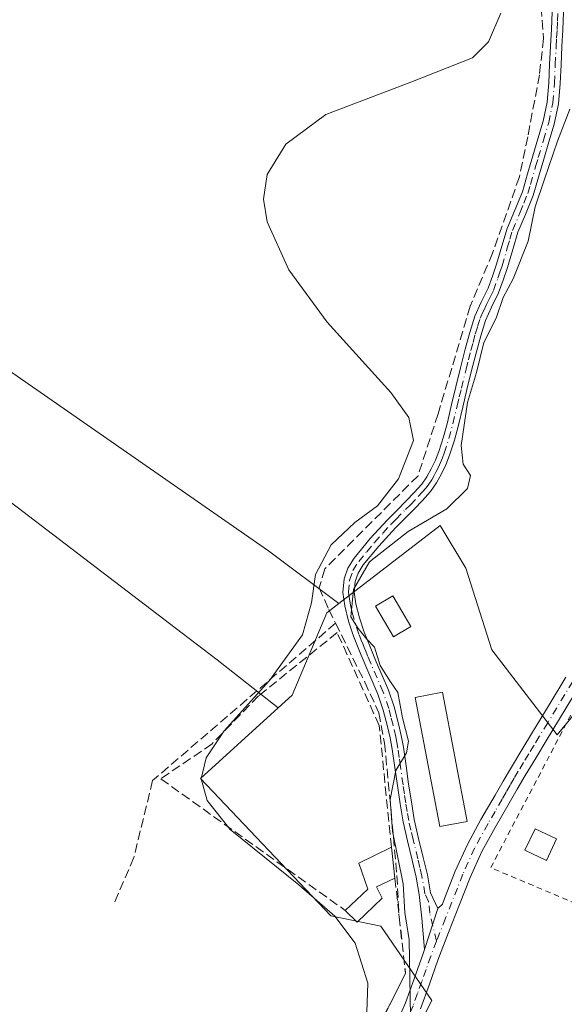
# Model space of a CAD drawing. Units: metres. Extents: x 587504 to 590967, y 4687331 to 4689698.
# Drawn here: x 588160 to 588257, y 4688240 to 4688415 of the extents above; entities that cross this region are included whole.
import ezdxf

# ---------------------------------------------------------------- set-up
doc = ezdxf.new("R2010")
doc.units = ezdxf.units.M
doc.header["$MEASUREMENT"] = 0
for name, pattern in [('DGN Style 2', [1.6480167562047852, 0.988810053722871, -0.6592067024819142]), ('DGN Style 3', [2.307223458686699, 1.648016756204785, -0.6592067024819142]), ('DGN Style 4', [2.6384748266838614, 1.318413404963828, -0.6592067024819142, 0.001648016756204785, -0.6592067024819142])]:
    doc.linetypes.add(name, pattern=pattern)
for name, color, linetype, lineweight in [('Alambrada', 7, 'DGN Style 2', 0), ('Corriente artificial lineal', 4, 'DGN Style 3', 13), ('Cultivos herbáceos CxS', 92, 'Continuous', 0), ('Cultivos leñosos CxS', 92, 'Continuous', 0), ('Curva de nivel normal', 30, 'Continuous', 0), ('Edificación ligera', 1, 'Continuous', 0), ('Edificación ligera Cxs', 1, 'Continuous', 0), ('Huerta CxS', 92, 'Continuous', 0), ('Pista no pavimentada Cxs', 111, 'Continuous', 0), ('Pista no pavimentada eje', 91, 'DGN Style 4', 0), ('Seto lineal', 92, 'DGN Style 3', 0)]:
    doc.layers.add(name, color=color, linetype=linetype, lineweight=lineweight)

msp = doc.modelspace()

# ---------------------------------------------------------------- linework, layer by layer
at = {"layer": 'Alambrada', "color": 7, "linetype": 'DGN Style 2', "lineweight": 0, "extrusion": (-0.01081713463090335, -0.004348453498695211, 0.9999320379658544), "elevation": -26456.04193351004, "flags": 128}
msp.add_lwpolyline([(588228.6534508365, 4688223.252360289), (588212.8911136888, 4688193.172075893), (588258.3028670275, 4688173.961894267)], dxfattribs=at)
at = {"layer": 'Corriente artificial lineal', "color": 4, "linetype": 'DGN Style 3', "lineweight": 13}
for points in [[(588246.1124, 4688467.7566, 295.5273000000016), (588246.4301000005, 4688464.530099999, 295.4428999999946), (588247.8300999999, 4688454.6601, 295.4630999999936), (588250.0100999996, 4688442.370100001, 295.3834999999963), (588251.6101000002, 4688427.2301, 295.1147999999957), (588252.5701000001, 4688422.390100001, 295.2397999999957), (588252.9501, 4688419.290100001, 295.1867000000057), (588253.5186999999, 4688411.440099999, 295.2281999999978), (588252.7922, 4688405, 295.3521000000038), (588250.7285000002, 4688393.9669, 295.4061999999976), (588249.2203000002, 4688386.823100001, 295.385500000004), (588244.4578, 4688373.25, 295.4309999999969), (588240.4890999999, 4688363.804300001, 295.3512000000046), (588234.7741, 4688344.674900001, 295.3334999999934), (588231.2022000002, 4688333.641799999, 295.2189999999973), (588214.6128000002, 4688317.052300001, 295.2856000000029), (588213.6284999996, 4688313.708000001, 295.2571999999927), (588215.3482999997, 4688309.818600001, 295.1935999999987), (588216.5476000002, 4688307.390100001, 295.1857000000018)], [(588216.5476000002, 4688307.390100001, 295.1857000000018), (588184.0100999996, 4688279.380100001, 294.9122000000062), (588180.6700999998, 4688265.690099999, 294.9236999999994), (588177.2901, 4688257.800100001, 294.9468999999954)], [(588216.5476000002, 4688307.390100001, 295.1857000000018), (588221.7248000001, 4688296.9069, 295.2249000000011), (588224.2383000003, 4688291.456499999, 295.1987999999984), (588225.2437000005, 4688286.059, 295.2688000000053), (588226.4079, 4688273.941099999, 294.9807000000001), (588227.4397999998, 4688262.511, 295.0708000000013), (588227.8367, 4688255.120300001, 295.0320999999968), (588228.9801000003, 4688245.090100001, 294.9012999999977), (588221.5401, 4688230.350099999, 295.1189000000013)]]:
    msp.add_polyline3d(points, dxfattribs=at)
at = {"layer": 'Cultivos herbáceos CxS', "color": 92, "linetype": 'Continuous', "lineweight": 0}
for points in [[(588239.8245000001, 4688585.167099999, 296.0332000000053), (588250.5784999998, 4688564.5547, 295.8649000000005), (588279.2565000001, 4688552.0075, 295.2605999999942), (588294.4914999995, 4688534.9801, 294.9566999999952), (588313.3113000002, 4688509.8861, 294.5522999999957), (588344.6776999999, 4688480.3123, 294.3467999999993), (588374.2516000001, 4688457.907500001, 293.8678999999975), (588390.4983000001, 4688441.660499999, 294.5206000000035), (588381.0721000005, 4688437.079700001, 294.2611000000034), (588370.5498000003, 4688415.356100001, 293.9505000000063), (588358.7975000005, 4688390.441500001, 294.0368000000017), (588338.1145000001, 4688368.5897, 294.1754999999976), (588305.4457, 4688340.238100001, 293.8230999999942), (588286.0248999996, 4688319.0373, 293.530899999998), (588272.8256999999, 4688308.0759, 293.4520000000048), (588255.9379000004, 4688287.542099999, 293.4121000000014), (588244.3126999997, 4688302.638900001, 293.3086000000039), (588239.6819000002, 4688317.187700001, 294.1426000000066), (588235.1398999998, 4688324.7521, 294.9611000000005), (588217.1205000002, 4688310.881899999, 295.2970999999961), (588204.6094000004, 4688320.265100001, 295.0056999999942), (588152.1272999998, 4688356.7751, 294.8543999999966)], [(588390.4983000001, 4688441.660499999, 294.5206000000035), (588381.0721000005, 4688437.079700001, 294.2611000000034), (588370.5498000003, 4688415.356100001, 293.9505000000063), (588358.7975000005, 4688390.441500001, 294.0368000000017), (588338.1145000001, 4688368.5897, 294.1754999999976), (588305.4457, 4688340.238100001, 293.8230999999942), (588286.0248999996, 4688319.0373, 293.530899999998), (588272.8256999999, 4688308.0759, 293.4520000000048), (588255.9379000004, 4688287.542099999, 293.4121000000014), (588244.3126999997, 4688302.638900001, 293.3086000000039), (588239.6819000002, 4688317.187700001, 294.1426000000066), (588235.1398999998, 4688324.7521, 294.9611000000005), (588217.1205000002, 4688310.881899999, 295.2970999999961)], [(588217.1205000002, 4688310.881899999, 295.2970999999961), (588204.6094000004, 4688320.265100001, 295.0056999999942), (588152.1272999998, 4688356.7751, 294.8543999999966)], [(588152.1270000003, 4688333.9571, 294.8990000000049), (588189.2779999999, 4688305.6043, 294.8987999999954), (588195.4815999996, 4688300.869700001, 294.9103000000032), (588206.3381000003, 4688292.299100001, 295.1290000000009), (588192.5195000004, 4688279.763499999, 295.1331999999966), (588215.6961000003, 4688255.285700001, 295.0543000000035), (588224.6111000003, 4688253.4911, 295.0360999999975), (588233.6710000001, 4688240.2687, 294.6022999999986), (588224.9977000002, 4688223.012700001, 295.2418000000035), (588231.5904999999, 4688204.042500001, 294.2924000000057), (588254.0510999998, 4688185.907099999, 293.5663000000059), (588265.0484999996, 4688170.167300001, 293.7388999999966), (588278.7670999998, 4688157.113700001, 293.9014000000025), (588293.2324999999, 4688151.4681, 293.8316999999952), (588318.0409000004, 4688152.8573, 293.9162000000069), (588366.2242999999, 4688155.5559, 293.4636000000028), (588356.9888000004, 4688132.5767, 293.2265999999945), (588354.8839999996, 4688098.257099999, 293.4707999999956)], [(588152.1270000003, 4688333.9571, 294.8990000000049), (588189.2779999999, 4688305.6043, 294.8987999999954), (588195.4815999996, 4688300.869700001, 294.9103000000032), (588206.3381000003, 4688292.299100001, 295.1290000000009)], [(588206.3381000003, 4688292.299100001, 295.1290000000009), (588192.5195000004, 4688279.763499999, 295.1331999999966), (588215.6961000003, 4688255.285700001, 295.0543000000035), (588224.6111000003, 4688253.4911, 295.0360999999975), (588233.6710000001, 4688240.2687, 294.6022999999986), (588224.9977000002, 4688223.012700001, 295.2418000000035), (588231.5904999999, 4688204.042500001, 294.2924000000057), (588254.0510999998, 4688185.907099999, 293.5663000000059), (588265.0484999996, 4688170.167300001, 293.7388999999966), (588278.7670999998, 4688157.113700001, 293.9014000000025), (588293.2324999999, 4688151.4681, 293.8316999999952), (588318.0409000004, 4688152.8573, 293.9162000000069), (588366.2242999999, 4688155.5559, 293.4636000000028), (588356.9888000004, 4688132.5767, 293.2265999999945), (588354.8839999996, 4688098.257099999, 293.4707999999956), (588372.3362999996, 4688074.342499999, 293.4406000000017), (588381.9748999998, 4688065.572100001, 293.0011999999988), (588382.9001000002, 4688042.719900001, 293.5791000000027), (588422.1766999997, 4688050.8321, 293.7109000000055), (588438.3295, 4688053.295499999, 295.0880000000034)]]:
    msp.add_polyline3d(points, dxfattribs=at)
at = {"layer": 'Cultivos leñosos CxS', "color": 92, "linetype": 'Continuous', "lineweight": 0}
for points in [[(588152.1272999998, 4688356.7751, 294.8543999999966), (588204.6094000004, 4688320.265100001, 295.0056999999942), (588217.1205000002, 4688310.881899999, 295.2970999999961), (588215.0109000001, 4688309.258099999, 295.155899999998), (588208.8457000004, 4688294.574300001, 295.1208000000042), (588206.3381000003, 4688292.299100001, 295.1290000000009), (588195.4815999996, 4688300.869700001, 294.9103000000032), (588189.2779999999, 4688305.6043, 294.8987999999954), (588152.1270000003, 4688333.9571, 294.8990000000049)], [(588217.1205000002, 4688310.881899999, 295.2970999999961), (588204.6094000004, 4688320.265100001, 295.0056999999942), (588152.1272999998, 4688356.7751, 294.8543999999966)], [(588152.1270000003, 4688333.9571, 294.8990000000049), (588189.2779999999, 4688305.6043, 294.8987999999954), (588195.4815999996, 4688300.869700001, 294.9103000000032), (588206.3381000003, 4688292.299100001, 295.1290000000009)], [(588217.1205000002, 4688310.881899999, 295.2970999999961), (588215.0109000001, 4688309.258099999, 295.155899999998), (588208.8457000004, 4688294.574300001, 295.1208000000042), (588206.3381000003, 4688292.299100001, 295.1290000000009)]]:
    msp.add_polyline3d(points, dxfattribs=at)
at = {"layer": 'Curva de nivel normal', "color": 30, "linetype": 'Continuous', "lineweight": 0, "elevation": 295, "flags": 128}
for points in [[(588222.0099999999, 4688236.470100001), (588222.2800000003, 4688243.3201), (588220.0099999999, 4688250.4301), (588216.3799999999, 4688255.2301), (588210.0199999996, 4688260.8301), (588197.79, 4688270.700099999), (588193.6900000004, 4688275.8301), (588192.6600000003, 4688279.690099999), (588193.5499999998, 4688283.450099999), (588196.7400000002, 4688288.210100001), (588204.8200000003, 4688297.220100001), (588210.6399999997, 4688305.290100001), (588212.2599999999, 4688311.0101), (588212.9800000004, 4688316.030099999), (588215.75, 4688321.340100001), (588219.9600000001, 4688325.3101), (588223.9699999997, 4688328.2601), (588227.7300000004, 4688333.0601), (588230.4000000004, 4688339.890100001), (588229.54, 4688344.020099999), (588226.3700000001, 4688348.460100001), (588215.0499999998, 4688360.940099999), (588208.2100000001, 4688370.290100001), (588204.3799999999, 4688378.8201), (588203.7400000002, 4688382.840100001), (588204.3600000005, 4688387.2601), (588207.7000000002, 4688392.630100001), (588214.8099999996, 4688397.9101), (588229.9400000004, 4688403.6801), (588240.8899999997, 4688407.9801), (588243.7400000002, 4688410.8301), (588245.9299999997, 4688415.940099999)], [(588258.1900000004, 4688398.870100001), (588255.9800000004, 4688393.140100001), (588253.7000000002, 4688386.4001), (588252, 4688381.470100001), (588250.8099999996, 4688375.370100001), (588248.1100000005, 4688368.670100001), (588246.3399999999, 4688365.340100001), (588245.1200000001, 4688361.670100001), (588242.9199999999, 4688357.340100001), (588241.5800000001, 4688352.0001), (588239.9900000002, 4688346.670100001), (588238.8499999996, 4688339.0101), (588239.25, 4688335.6801), (588240.5199999996, 4688333.6801), (588239.9800000004, 4688331.350099999), (588236.3099999996, 4688327.7501), (588229.4699999997, 4688323.700099999), (588222.5599999996, 4688318.3101), (588219.7100000001, 4688313.4001), (588219.25, 4688308.5101), (588220.54, 4688306.420100001), (588222.1100000005, 4688304.550100001), (588223.4600000001, 4688303.120100001), (588224.4800000004, 4688299.840100001), (588226.3099999996, 4688296.9801), (588227.6299999999, 4688295.0701), (588228.4299999997, 4688290.540100001), (588229.4800000004, 4688286.4101), (588229.1799999997, 4688284.340100001), (588227.2800000003, 4688281.1801), (588226.2300000004, 4688276.020099999), (588226.6500000004, 4688270.360099999), (588228.5800000001, 4688261.020099999), (588228.8700000001, 4688255.880100001), (588229.6399999997, 4688251.020099999), (588229.9299999997, 4688234.050100001)]]:
    msp.add_lwpolyline(points, dxfattribs=at)
at = {"layer": 'Edificación ligera', "color": 1, "linetype": 'Continuous', "lineweight": 0}
msp.add_polyline3d([(588255.8134000005, 4688268.9912, 293.7287000000069), (588254.0142999999, 4688265.1812, 294.0105999999942), (588250.2043000003, 4688266.9804, 294.0141000000003), (588252.0033999998, 4688270.7904, 293.6821999999956), (588255.8134000005, 4688268.9912, 293.7287000000069)], dxfattribs=at)
at = {"layer": 'Edificación ligera Cxs', "color": 1, "linetype": 'Continuous', "lineweight": 0, "elevation": 297.8769999999931, "flags": 128}
msp.add_lwpolyline([(588224.8201000001, 4688258.460100001), (588220.3601000002, 4688254.1601), (588218.2500999998, 4688256.270099999), (588222.3000999996, 4688260.0601), (588220.7001, 4688264.690099999), (588226.4600999998, 4688267.5101), (588227.1001000004, 4688262.0001), (588223.8101000004, 4688260.4801)], close=True, dxfattribs=at)
at = {"layer": 'Edificación ligera Cxs', "color": 1, "linetype": 'Continuous', "lineweight": 0, "extrusion": (-0.02229731385191396, 0.1919659362456103, 0.981148260517408), "elevation": 887162.1708224887, "flags": 128}
msp.add_lwpolyline([(-1125215.288420851, -4502521.131497086), (-1125215.288420851, -4502515.477872164)], dxfattribs=at)
at = {"layer": 'Edificación ligera Cxs', "color": 1, "linetype": 'Continuous', "lineweight": 0, "extrusion": (0.1105595387131247, 0.04244990691928743, 0.9929625339367468), "elevation": 264345.3626781683, "flags": 128}
msp.add_lwpolyline([(4165890.809092252, -2213885.066362782), (4165890.569367799, -2213881.424515465), (4165888.32156632, -2213881.644900846)], dxfattribs=at)
at = {"layer": 'Edificación ligera Cxs', "color": 1, "linetype": 'Continuous', "lineweight": 0, "extrusion": (-0.0004205080840301081, 0.09787306238061096, 0.9951988177410545), "elevation": 458902.8872892451, "flags": 128}
msp.add_lwpolyline([(-608362.1385185312, -4663161.970660651), (-608357.6600850711, -4663157.669210344), (-608355.5591700007, -4663159.798479332)], dxfattribs=at)
at = {"layer": 'Edificación ligera Cxs', "color": 1, "linetype": 'Continuous', "lineweight": 0}
for points in [[(588229.9401000004, 4688306.780099999, 295.2299999999959), (588226.8501000004, 4688304.970100001, 295.6389999999956), (588223.6501000002, 4688310.450099999, 297.4709000000003), (588226.7401000002, 4688312.2601, 298.8276999999944), (588229.9401000004, 4688306.780099999, 295.2299999999959)], [(588239.9200999998, 4688272.110099999, 294.5853999999963), (588235.1001000004, 4688271.190099999, 295.2526999999973), (588230.7200999996, 4688294.190099999, 295.5265999999974), (588235.5500999996, 4688295.110099999, 294.584799999997), (588239.9200999998, 4688272.110099999, 294.5853999999963)], [(588218.2500999998, 4688256.270099999, 297.6686000000045), (588222.3000999996, 4688260.0601, 297.6579999999958), (588220.7001, 4688264.690099999, 296.3588000000018), (588226.4600999998, 4688267.5101, 295.9581999999937)]]:
    msp.add_polyline3d(points, dxfattribs=at)
for points in [[(588229.9401000004, 4688306.780099999, 298.8276999999944), (588226.8501000004, 4688304.970100001, 298.8276999999944), (588223.6501000002, 4688310.450099999, 298.8276999999944), (588226.7401000002, 4688312.2601, 298.8276999999944)], [(588239.9200999998, 4688272.110099999, 295.5265999999974), (588235.1001000004, 4688271.190099999, 295.5265999999974), (588230.7200999996, 4688294.190099999, 295.5265999999974), (588235.5500999996, 4688295.110099999, 295.5265999999974)], [(588255.8134000005, 4688268.9912, 294.0141000000003), (588254.0142999999, 4688265.1812, 294.0141000000003), (588250.2043000003, 4688266.9804, 294.0141000000003), (588252.0033999998, 4688270.7904, 294.0141000000003)]]:
    msp.add_3dface(points, dxfattribs=at)
at = {"layer": 'Huerta CxS', "color": 92, "linetype": 'Continuous', "lineweight": 0}
for points in [[(588390.4983000001, 4688441.660499999, 294.5206000000035), (588381.0721000005, 4688437.079700001, 294.2611000000034), (588370.5498000003, 4688415.356100001, 293.9505000000063), (588358.7975000005, 4688390.441500001, 294.0368000000017), (588338.1145000001, 4688368.5897, 294.1754999999976), (588305.4457, 4688340.238100001, 293.8230999999942), (588286.0248999996, 4688319.0373, 293.530899999998), (588272.8256999999, 4688308.0759, 293.4520000000048), (588255.9379000004, 4688287.542099999, 293.4121000000014), (588244.3126999997, 4688302.638900001, 293.3086000000039), (588239.6819000002, 4688317.187700001, 294.1426000000066), (588235.1398999998, 4688324.7521, 294.9611000000005), (588217.1205000002, 4688310.881899999, 295.2970999999961)], [(588224.9977000002, 4688223.012700001, 295.2418000000035), (588233.6710000001, 4688240.2687, 294.6022999999986), (588224.6111000003, 4688253.4911, 295.0360999999975), (588215.6961000003, 4688255.285700001, 295.0543000000035), (588192.5195000004, 4688279.763499999, 295.1331999999966), (588206.3381000003, 4688292.299100001, 295.1290000000009), (588208.8457000004, 4688294.574300001, 295.1208000000042), (588215.0109000001, 4688309.258099999, 295.155899999998), (588217.1205000002, 4688310.881899999, 295.2970999999961), (588235.1398999998, 4688324.7521, 294.9611000000005), (588239.6819000002, 4688317.187700001, 294.1426000000066), (588244.3126999997, 4688302.638900001, 293.3086000000039), (588255.9379000004, 4688287.542099999, 293.4121000000014), (588272.8256999999, 4688308.0759, 293.4520000000048), (588286.0248999996, 4688319.0373, 293.530899999998), (588305.4457, 4688340.238100001, 293.8230999999942), (588338.1145000001, 4688368.5897, 294.1754999999976), (588358.7975000005, 4688390.441500001, 294.0368000000017), (588370.5498000003, 4688415.356100001, 293.9505000000063)], [(588217.1205000002, 4688310.881899999, 295.2970999999961), (588215.0109000001, 4688309.258099999, 295.155899999998), (588208.8457000004, 4688294.574300001, 295.1208000000042), (588206.3381000003, 4688292.299100001, 295.1290000000009)], [(588206.3381000003, 4688292.299100001, 295.1290000000009), (588192.5195000004, 4688279.763499999, 295.1331999999966), (588215.6961000003, 4688255.285700001, 295.0543000000035), (588224.6111000003, 4688253.4911, 295.0360999999975), (588233.6710000001, 4688240.2687, 294.6022999999986), (588224.9977000002, 4688223.012700001, 295.2418000000035), (588231.5904999999, 4688204.042500001, 294.2924000000057), (588254.0510999998, 4688185.907099999, 293.5663000000059), (588265.0484999996, 4688170.167300001, 293.7388999999966), (588278.7670999998, 4688157.113700001, 293.9014000000025), (588293.2324999999, 4688151.4681, 293.8316999999952), (588318.0409000004, 4688152.8573, 293.9162000000069), (588366.2242999999, 4688155.5559, 293.4636000000028), (588356.9888000004, 4688132.5767, 293.2265999999945), (588354.8839999996, 4688098.257099999, 293.4707999999956), (588372.3362999996, 4688074.342499999, 293.4406000000017), (588381.9748999998, 4688065.572100001, 293.0011999999988), (588382.9001000002, 4688042.719900001, 293.5791000000027), (588422.1766999997, 4688050.8321, 293.7109000000055), (588438.3295, 4688053.295499999, 295.0880000000034)]]:
    msp.add_polyline3d(points, dxfattribs=at)
at = {"layer": 'Pista no pavimentada Cxs', "color": 111, "linetype": 'Continuous', "lineweight": 0, "extrusion": (0.02363454162762705, 0.07371965538665023, 0.9969989071467058), "elevation": 359812.8423410823, "flags": 128}
msp.add_lwpolyline([(871146.3028663303, -4630047.271235175), (871146.3028663303, -4630054.991898702)], dxfattribs=at)
msp.add_lwpolyline([(871146.3028663303, -4630047.271235175), (871146.3028663303, -4630054.991898702)], dxfattribs=at)
at = {"layer": 'Pista no pavimentada Cxs', "color": 111, "linetype": 'Continuous', "lineweight": 0}
for points in [[(588257.0900999998, 4688416.140100001, 296.1879999999946), (588256.9401000004, 4688412.9901, 296.4495000000024), (588256.7701000003, 4688409.9901, 296.426999999996), (588256.6201, 4688406.7401, 296.2428000000073), (588256.4600999998, 4688403.440099999, 295.965200000006), (588256.1501000002, 4688399.8301, 296.1291000000056), (588255.4200999998, 4688396.220100001, 296.5991000000067), (588254.4700999996, 4688393.030099999, 297.0728999999992), (588253.5401, 4688389.950099999, 296.5286999999953), (588252.6201, 4688386.780099999, 295.6380999999965), (588251.6601, 4688383.5001, 295.4772999999986), (588250.2901, 4688380.120100001, 295.3981000000058), (588248.9501, 4688376.960100001, 295.4625999999989), (588248.0500999996, 4688373.9001, 295.5884999999981), (588247.1201, 4688370.6801, 295.6842000000034), (588246.3601000002, 4688368.450099999, 295.713699999993), (588245.5301000001, 4688366.190099999, 295.7740000000049), (588244.2801000001, 4688363.640100001, 295.8462), (588243.1901000004, 4688361.280099999, 295.811400000006), (588242.3400999998, 4688358.540100001, 295.7277999999933), (588241.5701000001, 4688355.6601, 295.590400000001), (588240.7301000003, 4688352.3301, 295.488400000002), (588239.9001000002, 4688348.9901, 295.4651000000013), (588239.1401000004, 4688345.8301, 295.4459999999963), (588238.3800999997, 4688342.620100001, 295.3785000000062), (588237.6601, 4688339.960100001, 295.6067000000039), (588236.8101000004, 4688337.290100001, 295.780899999998), (588236.1401000004, 4688335.5801, 296.0250999999989), (588235.3501000004, 4688333.950099999, 296.170499999993), (588234.5100999996, 4688332.370100001, 296.2341000000015), (588233.4301000005, 4688330.850099999, 296.4171000000061), (588231.9901000002, 4688329.2501, 296.4910999999993), (588230.5701000001, 4688327.770099999, 296.4042000000045), (588228.8501000004, 4688326.040100001, 296.0565000000061), (588227.1801000005, 4688324.340100001, 295.7593000000052), (588224.2301000003, 4688321.110099999, 296.7519000000029), (588221.4700999996, 4688317.7601, 297.1272999999928), (588220.5500999996, 4688316.3101, 297.347299999994), (588220.0301000001, 4688314.8301, 297.2116999999998), (588219.8701, 4688312.920100001, 296.8484999999928), (588220.1700999998, 4688310.860099999, 296.624100000001), (588220.8000999996, 4688308.3201, 296.3353999999963), (588221.6300999997, 4688305.790100001, 296.1438000000053), (588222.6901000004, 4688303.170100001, 295.8969999999972), (588223.7801000001, 4688300.520099999, 295.6540999999997), (588224.8501000004, 4688298.0601, 295.6119000000036), (588225.9401000004, 4688295.5001, 295.6705999999977), (588226.9600999998, 4688292.5001, 295.8076000000001), (588227.7401000002, 4688289.4801, 295.8015000000014), (588228.2200999996, 4688287.4001, 295.8084999999992), (588228.6201, 4688285.300100001, 295.7473000000027), (588229.0800999999, 4688282.0101, 295.672900000005), (588229.5301000001, 4688278.770099999, 295.6532000000007), (588230.0100999996, 4688275.590100001, 295.6340000000055), (588230.5401, 4688272.450099999, 295.5864000000001), (588231.3101000004, 4688269.100099999, 295.0924999999988), (588232.1401000004, 4688265.700099999, 294.6689999999944), (588232.8800999997, 4688262.590100001, 294.5758999999962), (588233.4401000004, 4688259.380100001, 294.5801000000066), (588234.7100999998, 4688256.630100001, 294.4049999999988), (588232.3601000002, 4688249.300100001, 295.0026999999973), (588231.8601000002, 4688254.890100001, 295.1324000000022), (588231.4301000005, 4688259.100099999, 295.2485000000015), (588230.8901000004, 4688262.1801, 295.4198999999935), (588230.1700999998, 4688265.2301, 295.4248999999982), (588229.3400999998, 4688268.640100001, 295.409799999994), (588228.5601000004, 4688272.0601, 295.420499999993), (588228.0100999996, 4688275.270099999, 295.3791000000056), (588227.5301000001, 4688278.4801, 295.3635999999969), (588227.0800999999, 4688281.7301, 295.4538999999932), (588226.6201, 4688284.970100001, 295.5920999999944), (588226.2401000002, 4688286.9901, 295.6735999999946), (588225.7801000001, 4688289.0001, 295.6928999999946), (588225.0201000003, 4688291.920100001, 295.6848000000027), (588224.0500999996, 4688294.770099999, 295.6270999999979), (588222.9901000002, 4688297.2601, 295.6175999999978), (588221.9200999998, 4688299.7301, 295.684699999998), (588220.8101000004, 4688302.4101, 295.7416999999987), (588219.7301000003, 4688305.100099999, 295.8295999999973), (588218.8601000002, 4688307.7601, 295.8138000000035), (588218.1801000005, 4688310.470100001, 295.8592999999965), (588217.8400999998, 4688312.860099999, 296.0353999999934), (588218.0401, 4688315.2601, 297.3015000000014), (588218.7200999996, 4688317.200099999, 298.0302999999985), (588219.8300999999, 4688318.950099999, 298.1462000000029), (588222.7001, 4688322.440099999, 297.3898000000045), (588225.7100999998, 4688325.7401, 296.0066999999981), (588227.4200999998, 4688327.460100001, 295.6585999999952), (588229.1201, 4688329.190099999, 295.901199999993), (588230.5000999998, 4688330.630100001, 295.9907999999996), (588231.8501000004, 4688332.120100001, 295.9532999999938), (588232.7801000001, 4688333.440099999, 295.9921999999933), (588233.5500999996, 4688334.870100001, 296.0175000000018), (588234.2801000001, 4688336.4001, 295.9584000000032), (588234.9001000002, 4688337.960100001, 295.8522999999986), (588235.7200999996, 4688340.530099999, 295.7443000000058), (588236.4200999998, 4688343.120100001, 295.6882000000041), (588237.1700999998, 4688346.290100001, 295.834799999997), (588237.9301000005, 4688349.470100001, 295.7774999999965), (588238.7600999996, 4688352.8201, 295.6842999999935), (588239.6101000002, 4688356.170100001, 295.6845999999932), (588240.4001000002, 4688359.100099999, 295.7385000000068), (588241.2901, 4688362.0101, 295.8365000000049), (588242.4501, 4688364.5101, 295.9704999999958), (588243.6601, 4688366.9901, 295.9464000000008), (588244.4501, 4688369.130100001, 295.9253999999929), (588245.1801000005, 4688371.290100001, 295.9078000000009), (588246.1001000004, 4688374.470100001, 295.7443999999959), (588247.0401, 4688377.640100001, 295.6340999999957), (588248.4200999998, 4688380.9001, 295.5773000000045), (588249.7500999998, 4688384.170100001, 295.6030000000028), (588250.6700999998, 4688387.350099999, 295.7321999999986), (588251.6001000004, 4688390.530099999, 297.2317999999942), (588252.5301000001, 4688393.610099999, 297.8377999999939), (588253.4501, 4688396.710100001, 297.2137999999977), (588254.1401000004, 4688400.120100001, 296.388300000006), (588254.4401000004, 4688403.5701, 296.2097000000067), (588254.6001000004, 4688406.8301, 297.148199999996), (588254.7500999998, 4688410.090100001, 297.8248000000021), (588254.9101, 4688413.090100001, 298.0791000000027), (588255.0601000004, 4688416.100099999, 297.343399999998)], [(588232.3601000002, 4688249.300100001, 295.0026999999973), (588231.8601000002, 4688254.890100001, 295.1324000000022), (588231.4301000005, 4688259.100099999, 295.2485000000015), (588230.8901000004, 4688262.1801, 295.4198999999935), (588230.1700999998, 4688265.2301, 295.4248999999982), (588229.3400999998, 4688268.640100001, 295.409799999994), (588228.5601000004, 4688272.0601, 295.420499999993), (588228.0100999996, 4688275.270099999, 295.3791000000056), (588227.5301000001, 4688278.4801, 295.3635999999969), (588227.0800999999, 4688281.7301, 295.4538999999932), (588226.6201, 4688284.970100001, 295.5920999999944), (588226.2401000002, 4688286.9901, 295.6735999999946), (588225.7801000001, 4688289.0001, 295.6928999999946), (588225.0201000003, 4688291.920100001, 295.6848000000027), (588224.0500999996, 4688294.770099999, 295.6270999999979), (588222.9901000002, 4688297.2601, 295.6175999999978), (588221.9200999998, 4688299.7301, 295.684699999998), (588220.8101000004, 4688302.4101, 295.7416999999987), (588219.7301000003, 4688305.100099999, 295.8295999999973), (588218.8601000002, 4688307.7601, 295.8138000000035), (588218.1801000005, 4688310.470100001, 295.8592999999965), (588217.8400999998, 4688312.860099999, 296.0353999999934), (588218.0401, 4688315.2601, 297.3015000000014), (588218.7200999996, 4688317.200099999, 298.0302999999985), (588219.8300999999, 4688318.950099999, 298.1462000000029), (588222.7001, 4688322.440099999, 297.3898000000045), (588225.7100999998, 4688325.7401, 296.0066999999981), (588227.4200999998, 4688327.460100001, 295.6585999999952), (588229.1201, 4688329.190099999, 295.901199999993), (588230.5000999998, 4688330.630100001, 295.9907999999996), (588231.8501000004, 4688332.120100001, 295.9532999999938), (588232.7801000001, 4688333.440099999, 295.9921999999933), (588233.5500999996, 4688334.870100001, 296.0175000000018), (588234.2801000001, 4688336.4001, 295.9584000000032), (588234.9001000002, 4688337.960100001, 295.8522999999986), (588235.7200999996, 4688340.530099999, 295.7443000000058), (588236.4200999998, 4688343.120100001, 295.6882000000041), (588237.1700999998, 4688346.290100001, 295.834799999997), (588237.9301000005, 4688349.470100001, 295.7774999999965), (588238.7600999996, 4688352.8201, 295.6842999999935), (588239.6101000002, 4688356.170100001, 295.6845999999932), (588240.4001000002, 4688359.100099999, 295.7385000000068), (588241.2901, 4688362.0101, 295.8365000000049), (588242.4501, 4688364.5101, 295.9704999999958), (588243.6601, 4688366.9901, 295.9464000000008), (588244.4501, 4688369.130100001, 295.9253999999929), (588245.1801000005, 4688371.290100001, 295.9078000000009), (588246.1001000004, 4688374.470100001, 295.7443999999959), (588247.0401, 4688377.640100001, 295.6340999999957), (588248.4200999998, 4688380.9001, 295.5773000000045), (588249.7500999998, 4688384.170100001, 295.6030000000028), (588250.6700999998, 4688387.350099999, 295.7321999999986), (588251.6001000004, 4688390.530099999, 297.2317999999942), (588252.5301000001, 4688393.610099999, 297.8377999999939), (588253.4501, 4688396.710100001, 297.2137999999977), (588254.1401000004, 4688400.120100001, 296.388300000006), (588254.4401000004, 4688403.5701, 296.2097000000067), (588254.6001000004, 4688406.8301, 297.148199999996), (588254.7500999998, 4688410.090100001, 297.8248000000021), (588254.9101, 4688413.090100001, 298.0791000000027), (588255.0601000004, 4688416.100099999, 297.343399999998)], [(588257.0900999998, 4688416.140100001, 296.1879999999946), (588256.9401000004, 4688412.9901, 296.4495000000024), (588256.7701000003, 4688409.9901, 296.426999999996), (588256.6201, 4688406.7401, 296.2428000000073), (588256.4600999998, 4688403.440099999, 295.965200000006), (588256.1501000002, 4688399.8301, 296.1291000000056), (588255.4200999998, 4688396.220100001, 296.5991000000067), (588254.4700999996, 4688393.030099999, 297.0728999999992), (588253.5401, 4688389.950099999, 296.5286999999953), (588252.6201, 4688386.780099999, 295.6380999999965), (588251.6601, 4688383.5001, 295.4772999999986), (588250.2901, 4688380.120100001, 295.3981000000058), (588248.9501, 4688376.960100001, 295.4625999999989), (588248.0500999996, 4688373.9001, 295.5884999999981), (588247.1201, 4688370.6801, 295.6842000000034), (588246.3601000002, 4688368.450099999, 295.713699999993), (588245.5301000001, 4688366.190099999, 295.7740000000049), (588244.2801000001, 4688363.640100001, 295.8462), (588243.1901000004, 4688361.280099999, 295.811400000006), (588242.3400999998, 4688358.540100001, 295.7277999999933), (588241.5701000001, 4688355.6601, 295.590400000001), (588240.7301000003, 4688352.3301, 295.488400000002), (588239.9001000002, 4688348.9901, 295.4651000000013), (588239.1401000004, 4688345.8301, 295.4459999999963), (588238.3800999997, 4688342.620100001, 295.3785000000062), (588237.6601, 4688339.960100001, 295.6067000000039), (588236.8101000004, 4688337.290100001, 295.780899999998), (588236.1401000004, 4688335.5801, 296.0250999999989), (588235.3501000004, 4688333.950099999, 296.170499999993), (588234.5100999996, 4688332.370100001, 296.2341000000015), (588233.4301000005, 4688330.850099999, 296.4171000000061), (588231.9901000002, 4688329.2501, 296.4910999999993), (588230.5701000001, 4688327.770099999, 296.4042000000045), (588228.8501000004, 4688326.040100001, 296.0565000000061), (588227.1801000005, 4688324.340100001, 295.7593000000052), (588224.2301000003, 4688321.110099999, 296.7519000000029), (588221.4700999996, 4688317.7601, 297.1272999999928), (588220.5500999996, 4688316.3101, 297.347299999994), (588220.0301000001, 4688314.8301, 297.2116999999998), (588219.8701, 4688312.920100001, 296.8484999999928), (588220.1700999998, 4688310.860099999, 296.624100000001), (588220.8000999996, 4688308.3201, 296.3353999999963), (588221.6300999997, 4688305.790100001, 296.1438000000053), (588222.6901000004, 4688303.170100001, 295.8969999999972), (588223.7801000001, 4688300.520099999, 295.6540999999997), (588224.8501000004, 4688298.0601, 295.6119000000036), (588225.9401000004, 4688295.5001, 295.6705999999977), (588226.9600999998, 4688292.5001, 295.8076000000001), (588227.7401000002, 4688289.4801, 295.8015000000014), (588228.2200999996, 4688287.4001, 295.8084999999992), (588228.6201, 4688285.300100001, 295.7473000000027), (588229.0800999999, 4688282.0101, 295.672900000005), (588229.5301000001, 4688278.770099999, 295.6532000000007), (588230.0100999996, 4688275.590100001, 295.6340000000055), (588230.5401, 4688272.450099999, 295.5864000000001), (588231.3101000004, 4688269.100099999, 295.0924999999988), (588232.1401000004, 4688265.700099999, 294.6689999999944), (588232.8800999997, 4688262.590100001, 294.5758999999962), (588233.4401000004, 4688259.380100001, 294.5801000000066), (588234.7100999998, 4688256.630100001, 294.4049999999988)], [(588227.4501, 4688236.280099999, 296.1168000000035), (588228.9801000003, 4688239.840100001, 296.0421000000061), (588230.5201000003, 4688244.130100001, 295.7400999999954), (588232.0301000001, 4688248.4301, 295.1309999999939), (588232.3601000002, 4688249.300100001, 295.0026999999973), (588234.7100999998, 4688256.630100001, 294.4049999999988), (588235.5301000001, 4688257.4101, 294.2127000000037), (588235.9200999998, 4688258.390100001, 294.1070000000037), (588237.8300999999, 4688263.2601, 293.7369999999937), (588239.9801000003, 4688268.020099999, 293.8693000000058), (588242.3901000004, 4688272.440099999, 293.777900000001), (588244.9101, 4688276.790100001, 293.6870000000054), (588246.3400999998, 4688279.290100001, 293.6931000000041), (588247.7901, 4688281.780099999, 293.6992999999929), (588249.6601, 4688284.880100001, 294.1408999999985), (588251.5301000001, 4688287.970100001, 294.2309999999998), (588254.5100999996, 4688292.880100001, 294.2802999999985), (588257.4801000003, 4688297.780099999, 294.1407000000036)], [(588234.7100999998, 4688256.630100001, 294.4049999999988), (588235.5301000001, 4688257.4101, 294.2127000000037), (588235.9200999998, 4688258.390100001, 294.1070000000037), (588237.8300999999, 4688263.2601, 293.7369999999937), (588239.9801000003, 4688268.020099999, 293.8693000000058), (588242.3901000004, 4688272.440099999, 293.777900000001), (588244.9101, 4688276.790100001, 293.6870000000054), (588246.3400999998, 4688279.290100001, 293.6931000000041), (588247.7901, 4688281.780099999, 293.6992999999929), (588249.6601, 4688284.880100001, 294.1408999999985), (588251.5301000001, 4688287.970100001, 294.2309999999998), (588254.5100999996, 4688292.880100001, 294.2802999999985), (588257.4801000003, 4688297.780099999, 294.1407000000036)], [(588259.9301000005, 4688296.2601, 294.1861999999965), (588254.0000999998, 4688286.4801, 294.3266000000003), (588252.1201, 4688283.390100001, 294.3478000000032), (588250.2701000003, 4688280.3101, 293.9936000000016), (588248.8300999999, 4688277.850099999, 293.7574000000022), (588247.4001000002, 4688275.360099999, 293.6668999999966), (588244.9001000002, 4688271.030099999, 293.7244000000064), (588242.5601000004, 4688266.7401, 293.7063000000053), (588240.4801000003, 4688262.140100001, 293.772299999997), (588238.5900999998, 4688257.340100001, 293.866200000004), (588236.6300999997, 4688252.370100001, 294.1809000000067), (588234.7301000003, 4688247.4301, 294.6349000000046), (588233.2301000003, 4688243.170100001, 295.0488999999943), (588231.6601, 4688238.780099999, 295.3916000000027)], [(588259.9301000005, 4688296.2601, 294.1861999999965), (588254.0000999998, 4688286.4801, 294.3266000000003), (588252.1201, 4688283.390100001, 294.3478000000032), (588250.2701000003, 4688280.3101, 293.9936000000016), (588248.8300999999, 4688277.850099999, 293.7574000000022), (588247.4001000002, 4688275.360099999, 293.6668999999966), (588244.9001000002, 4688271.030099999, 293.7244000000064), (588242.5601000004, 4688266.7401, 293.7063000000053), (588240.4801000003, 4688262.140100001, 293.772299999997), (588238.5900999998, 4688257.340100001, 293.866200000004), (588236.6300999997, 4688252.370100001, 294.1809000000067), (588234.7301000003, 4688247.4301, 294.6349000000046), (588233.2301000003, 4688243.170100001, 295.0488999999943), (588231.6601, 4688238.780099999, 295.3916000000027)], [(588227.4501, 4688236.280099999, 296.1168000000035), (588228.9801000003, 4688239.840100001, 296.0421000000061), (588230.5201000003, 4688244.130100001, 295.7400999999954), (588232.0301000001, 4688248.4301, 295.1309999999939), (588232.3601000002, 4688249.300100001, 295.0026999999973)]]:
    msp.add_polyline3d(points, dxfattribs=at)
at = {"layer": 'Pista no pavimentada eje', "color": 91, "linetype": 'DGN Style 4', "lineweight": 0}
for points in [[(588234.4907000001, 4688250.823899999, 294.5970999999991), (588233.2851, 4688255.7601, 294.7121999999945), (588233.0701000001, 4688257.8651, 294.7084000000032), (588232.4351000004, 4688259.2401, 294.8024000000005), (588231.8850999996, 4688262.3851, 294.9450999999972), (588231.5151000004, 4688263.940099999, 295.0151000000042), (588231.1551000001, 4688265.465100001, 295.0383000000002), (588230.3251, 4688268.870100001, 295.2338000000018), (588229.9401000004, 4688270.545100001, 295.4103000000032), (588229.5500999996, 4688272.255100001, 295.4885999999969), (588229.2751000002, 4688273.860099999, 295.5016999999934), (588229.0100999996, 4688275.4301, 295.5050000000047), (588228.7701000003, 4688277.0351, 295.5044000000053), (588228.5301000001, 4688278.6251, 295.508799999996), (588228.0800999999, 4688281.870100001, 295.5375000000058), (588227.8501000004, 4688283.4901, 295.577099999995), (588227.6201, 4688285.1351, 295.639599999995), (588227.4200999998, 4688286.1851, 295.6831999999995), (588227.2301000003, 4688287.1951, 295.7301000000007), (588226.7600999996, 4688289.2401, 295.7483000000066), (588226.3800999997, 4688290.700099999, 295.7480000000069), (588225.9901000002, 4688292.210100001, 295.7455999999947), (588224.9951, 4688295.1351, 295.6530000000057), (588223.9200999998, 4688297.6601, 295.6212999999989), (588222.8501000004, 4688300.1251, 295.7081999999937), (588222.2950999998, 4688301.465100001, 295.7762999999977), (588221.7500999998, 4688302.790100001, 295.8249999999971), (588221.2200999996, 4688304.100099999, 295.9205999999977), (588220.6801000005, 4688305.4451, 295.9771000000038), (588219.8300999999, 4688308.040100001, 296.0605000000069), (588219.5151000004, 4688309.3101, 296.1662000000069), (588219.1750999996, 4688310.665100001, 296.2315999999992), (588219.0251000002, 4688311.6951, 296.2942000000039), (588218.8551000003, 4688312.890100001, 296.4471000000049), (588219.0351, 4688315.045100001, 297.2204000000056), (588219.6350999996, 4688316.755100001, 297.6199000000051), (588220.6501000002, 4688318.3551, 297.6111999999994), (588222.0850999998, 4688320.100099999, 297.3043999999936), (588223.4650999998, 4688321.7751, 297.0454000000027), (588224.9700999996, 4688323.425100001, 296.4643999999971), (588226.4451000001, 4688325.040100001, 295.9091000000044), (588227.3000999996, 4688325.9001, 295.6993999999977), (588228.9851000002, 4688327.6151, 296.0222000000067), (588229.8450999996, 4688328.4801, 296.1379000000015), (588231.2451, 4688329.940099999, 296.2262000000046), (588231.9200999998, 4688330.6851, 296.219299999997), (588232.6401000004, 4688331.485099999, 296.1778999999952), (588233.1051000003, 4688332.145099999, 296.1061999999947), (588233.6451000003, 4688332.905099999, 296.0862000000052), (588234.0651000004, 4688333.6951, 296.093200000003), (588234.4501, 4688334.4101, 296.0791000000027), (588234.8151000004, 4688335.175100001, 296.0409000000073), (588235.2100999998, 4688335.9901, 295.9780000000028), (588235.5450999998, 4688336.845100001, 295.8898999999947), (588235.8551000003, 4688337.6251, 295.8025000000052), (588236.6901000004, 4688340.245100001, 295.6806999999972), (588237.4001000002, 4688342.870100001, 295.5825000000041), (588238.1551000001, 4688346.0601, 295.6517000000022), (588238.5351, 4688347.6501, 295.6762000000017), (588238.9151, 4688349.2301, 295.6257999999943), (588239.7451, 4688352.575099999, 295.5908000000054), (588240.1651, 4688354.2401, 295.6046000000061), (588240.5900999998, 4688355.915100001, 295.6416000000027), (588240.9751000004, 4688357.3551, 295.6918000000005), (588241.3701, 4688358.8201, 295.7363999999943), (588241.7950999998, 4688360.190099999, 295.7893999999943), (588242.2401000002, 4688361.645099999, 295.8608999999997), (588242.8201000001, 4688362.895099999, 295.9072000000015), (588243.3651000002, 4688364.075099999, 295.9076000000059), (588243.9700999996, 4688365.315099999, 295.8907000000036), (588244.5950999996, 4688366.590100001, 295.8561999999947), (588245.4051000001, 4688368.790100001, 295.8187000000034), (588245.7701000003, 4688369.870100001, 295.8083999999944), (588246.1501000002, 4688370.985099999, 295.7951999999932), (588247.0751, 4688374.1851, 295.6965999999957), (588247.5251000002, 4688375.715100001, 295.6572000000015), (588247.9951, 4688377.300100001, 295.5871999999945), (588249.3551000003, 4688380.5101, 295.4930000000023), (588250.0201000003, 4688382.145099999, 295.4959999999992), (588250.7050999999, 4688383.835100001, 295.542300000001), (588251.1851000004, 4688385.475099999, 295.613400000002), (588252.1051000003, 4688388.6501, 296.2535999999964), (588252.5701000001, 4688390.2401, 296.9235000000044), (588253.5000999998, 4688393.3201, 297.463699999993), (588254.4351000004, 4688396.465100001, 296.9135999999999), (588255.1451000003, 4688399.975099999, 296.2670999999973), (588255.4501, 4688403.505100001, 296.0807999999961), (588255.6101000002, 4688406.7851, 296.6909000000014), (588255.7600999996, 4688410.040100001, 297.1224999999977), (588255.8400999998, 4688411.540100001, 297.278999999995), (588255.9250999996, 4688413.040100001, 297.2682999999961), (588256.0000999998, 4688414.545100001, 297.0117000000027), (588256.0751, 4688416.120100001, 296.7641000000003)], [(588258.7050999999, 4688297.020099999, 294.1723000000056), (588254.2550999997, 4688289.6801, 294.3119000000006), (588252.7651000004, 4688287.225099999, 294.2149999999965), (588251.8251, 4688285.6801, 294.2543000000005), (588250.8901000004, 4688284.1351, 294.2081000000035), (588249.9650999998, 4688282.595100001, 294.0491999999941), (588249.0301000001, 4688281.045100001, 293.8598999999958), (588248.3051000005, 4688279.800100001, 293.7425999999978), (588247.5850999998, 4688278.5701, 293.6526000000013), (588246.8701, 4688277.3201, 293.6521000000066), (588246.1551000001, 4688276.075099999, 293.6756000000024), (588244.9051000001, 4688273.9101, 293.7097000000067), (588243.6451000003, 4688271.735099999, 293.7277000000031), (588241.2701000003, 4688267.380100001, 293.7351000000053), (588239.1551000001, 4688262.700099999, 293.7394000000059), (588238.2001, 4688260.265100001, 293.7733000000007), (588236.0800999999, 4688254.890100001, 294.1894000000029), (588234.4907000001, 4688250.823899999, 294.5970999999991)], [(588234.4907000001, 4688250.823899999, 294.5970999999991), (588233.4625000004, 4688248.147500001, 294.8136999999988), (588232.6250999998, 4688245.780099999, 295.0181000000011), (588231.8750999998, 4688243.6501, 295.3156000000017), (588231.1051000003, 4688241.505100001, 295.5663999999961), (588230.3201000001, 4688239.3101, 295.6992999999929), (588228.7600999996, 4688235.6851, 295.8652000000002), (588227.0500999996, 4688232.1501, 296.1334999999963), (588226.2651000004, 4688230.590100001, 296.4098999999987), (588225.4650999998, 4688229.005100001, 296.8049000000028), (588223.7950999998, 4688225.9001, 297.2888999999996), (588223.0701000001, 4688224.645099999, 297.114499999996), (588222.3651000002, 4688223.4301, 296.7743000000046), (588222.0050999997, 4688222.8551, 296.5357999999979), (588221.1467000004, 4688221.475500001, 296.1763999999966)]]:
    msp.add_polyline3d(points, dxfattribs=at)
at = {"layer": 'Seto lineal', "color": 92, "linetype": 'DGN Style 3', "lineweight": 0, "extrusion": (0.174659343016357, -0.0277275911607557, 0.9842384338083515), "elevation": -26962.48433124315, "flags": 128}
msp.add_lwpolyline([(4722505.692498772, 151739.249597059), (4722489.286402798, 151734.6693552677), (4722473.560627375, 151739.7969642262)], dxfattribs=at)
at = {"layer": 'Seto lineal', "color": 92, "linetype": 'DGN Style 3', "lineweight": 0}
msp.add_polyline3d([(588226.4600999998, 4688267.5101, 295.9581999999937), (588224.3000999996, 4688289.170100001, 295.6159999999945), (588216.8201000001, 4688305.720100001, 295.5313000000024), (588202.8400999998, 4688294.440099999, 295.4147999999986), (588194.5800999999, 4688285.9301, 295.3484999999928), (588185.4801000003, 4688279.700099999, 295.3260000000009), (588218.2500999998, 4688256.270099999, 297.6686000000045)], dxfattribs=at)

doc.saveas('drawing.dxf')
